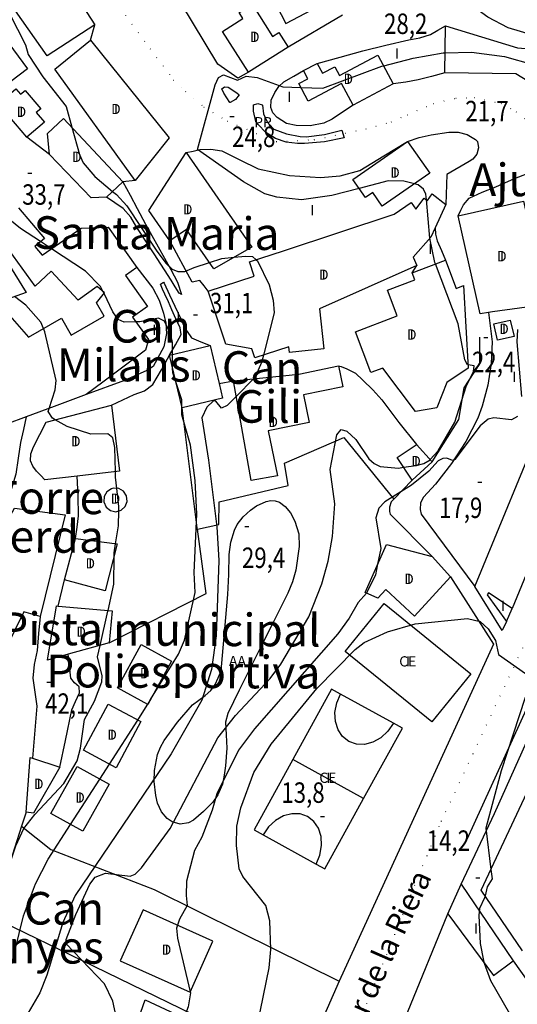
# Model space of a CAD drawing. Extents: x 459277 to 461587, y 4601523 to 4603838.
# Drawn here: x 460593 to 460714, y 4602439 to 4602680 of the extents above; entities that cross this region are included whole.
import ezdxf
from ezdxf.enums import TextEntityAlignment as Align

# ---------------------------------------------------------------- set-up
doc = ezdxf.new("R2010")
doc.units = 0
doc.header["$MEASUREMENT"] = 0
for name, pattern in [('DASHDOT', [10, 5, -2.5, 0, -2.5]), ('DIVIDE', [12.5, 5, -2.5, 0, -2.5, 0, -2.5]), ('DOT', [2.5, 0, -2.5])]:
    doc.linetypes.add(name, pattern=pattern)
for name, color, linetype in [('17', 7, 'CONTINUOUS'), ('23', 7, 'CONTINUOUS'), ('24', 7, 'CONTINUOUS'), ('25', 7, 'CONTINUOUS'), ('27', 7, 'CONTINUOUS'), ('30', 7, 'CONTINUOUS'), ('33', 7, 'CONTINUOUS'), ('34', 7, 'CONTINUOUS'), ('35', 7, 'CONTINUOUS'), ('53', 7, 'CONTINUOUS'), ('58', 7, 'CONTINUOUS'), ('62', 7, 'CONTINUOUS'), ('8', 7, 'CONTINUOUS'), ('9', 7, 'CONTINUOUS'), ('CONSTRUCTION_CLASS', 7, 'CONTINUOUS')]:
    doc.layers.add(name, color=color, linetype=linetype)
doc.styles.add('106', font='SAS')
doc.styles.add('114', font='SAS')
doc.styles.add('34', font='ROM')

# ---------------------------------------------------------------- blocks, each defined once
blk = doc.blocks.new('COTA')
at = {"layer": '8', "color": 46, "linetype": 'Continuous'}
blk.add_line((-0.5, 0), (0.5, 0), dxfattribs=at)

msp = doc.modelspace()

# ---------------------------------------------------------------- linework, layer by layer
at = {"layer": '17', "color": 109, "linetype": 'DOT'}
for points in [[(460616.81, 4602683.21, 25.18), (460624.45, 4602672.97, 24.55), (460630.17, 4602665.34, 24.2), (460633.09, 4602662.55, 24.19), (460637.53, 4602658.74, 24.18), (460643.24, 4602655.31, 24.16), (460655.27, 4602650.26, 24.1), (460664.57, 4602650.74, 23.41), (460677.14, 4602653.37, 22.34), (460683.36, 4602655.06, 22.34), (460687.27, 4602656.79, 22.34), (460693.72, 4602659.58, 22.34), (460699.2, 4602660.92, 21.54), (460703.65, 4602661.08, 20.86), (460710.29, 4602659.58, 19.78), (460713.99, 4602657.58, 19.78), (460725.92, 4602647.4, 19.77)], [(460733.19, 4602564.08, 17.14), (460695.05, 4602482.79, 13.1), (460662.24, 4602402.52, 10.71)]]:
    msp.add_polyline3d(points, dxfattribs=at)
at = {"layer": '23', "color": 129, "linetype": 'Continuous'}
msp.add_polyline3d([(460657.62, 4602679.16, 29.19), (460667.05, 4602684.12, 29.19), (460664.74, 4602688.51, 29.19), (460655.31, 4602683.55, 29.19), (460657.62, 4602679.16, 29.19)], dxfattribs=at)
at = {"layer": '24', "color": 130, "linetype": 'Continuous'}
for points in [[(460610.87, 4602678.84, 41.01), (460599.2, 4602671.3, 41.09), (460576.9, 4602703.02, 41.73), (460589.84, 4602711.38, 41.84), (460610.87, 4602678.84, 41.01)], [(460658.2, 4602673.4, 30.99), (460648.49, 4602667.23, 30.66), (460642.12, 4602677.25, 30.76), (460647.12, 4602680.43, 30.88), (460646.19, 4602681.9, 30.88), (460649.35, 4602683.92, 30.88), (460654.38, 4602676.01, 30.88), (460655.92, 4602676.99, 30.88), (460658.2, 4602673.4, 30.99)], [(460696.49, 4602667.13, 44.17), (460696.66, 4602678.63, 44.88), (460714.3, 4602673.22, 44.83), (460751.51, 4602670.23, 41.07), (460754.19, 4602664.38, 40.44), (460757.93, 4602667.77, 38.03), (460773.56, 4602660.54, 40.81), (460769.61, 4602652.01, 41.29), (460762.07, 4602644.54, 35.18), (460765.83, 4602637.41, 32.31), (460758.04, 4602631.21, 30.56), (460752.98, 4602639.84, 30.34), (460739.03, 4602650.2, 30.26), (460751.07, 4602658.84, 30.7), (460755.43, 4602652.76, 36.1), (460759.93, 4602655.98, 36.3), (460756.15, 4602664.4, 38.18), (460750.91, 4602662.04, 36.66), (460747.87, 4602663.68, 39.7), (460736.43, 4602655, 28.58), (460731.98, 4602658.76, 44.38), (460730.35, 4602656.83, 44.78), (460713.89, 4602666.88, 44.36), (460696.49, 4602667.13, 44.17)], [(460580.09, 4602669.36, 35.87), (460588.69, 4602675.79, 35.87), (460594.44, 4602668.09, 35.87), (460585.84, 4602661.66, 35.87), (460580.09, 4602669.36, 35.87)], [(460620.77, 4602640.79, 37.01), (460601.1, 4602668.01, 40.1), (460609.84, 4602675.07, 40.81), (460629.11, 4602651.22, 33.53), (460620.77, 4602640.79, 37.01)], [(460665.25, 4602669.42, 28.22), (460666.55, 4602666.98, 28.41), (460669.56, 4602668.59, 29.07), (460670.73, 4602666.41, 29.38), (460680.15, 4602671.44, 30.18), (460683.9, 4602664.41, 28.76), (460674.06, 4602659.16, 29.17), (460671.2, 4602664.51, 29.16), (460663.06, 4602660.16, 28.19), (460660.76, 4602664.46, 28.19), (460662.98, 4602665.65, 28.21), (460661.91, 4602667.64, 28.22), (460665.25, 4602669.42, 28.22)], [(460594.27, 4602651.33, 35.53), (460587.28, 4602659.5, 35.43), (460591.6, 4602663.2, 35.43), (460592.74, 4602661.86, 35.43), (460593.83, 4602662.79, 35.43), (460597.66, 4602658.32, 35.43), (460596.56, 4602657.38, 35.63), (460598.58, 4602655.02, 35.63), (460594.27, 4602651.33, 35.53)], [(460617.76, 4602640.46, 39.11), (460613.72, 4602636.67, 39.7), (460610.02, 4602636.52, 39.68), (460599.76, 4602647.1, 39.68), (460599.3, 4602652.24, 39.72), (460603.24, 4602655.94, 39.56), (460617.76, 4602640.46, 39.11)], [(460687.39, 4602650.3, 27.89), (460692.8, 4602642.52, 30.56), (460681.21, 4602634.46, 30.78), (460678.88, 4602637.8, 30.78), (460677.12, 4602636.57, 30.69), (460674.03, 4602641.01, 28.64), (460687.39, 4602650.3, 27.89)], [(460633.22, 4602647.59, 36.49), (460649.26, 4602624.43, 30.15), (460639.96, 4602619.16, 30.83), (460633.29, 4602628.8, 38.04), (460629.23, 4602625.99, 38.04), (460624.11, 4602633.4, 37.17), (460633.22, 4602647.59, 36.49)], [(460638.65, 4602613.68, 34.41), (460649.87, 4602617.39, 37.45), (460648.73, 4602620.84, 37.3), (460657.02, 4602623.58, 42.16), (460684.09, 4602632.54, 41.74), (460688.26, 4602635.39, 27.35), (460689.38, 4602633.75, 27.35), (460691.46, 4602636.47, 27.15), (460692.23, 4602635.88, 26.59), (460693.43, 4602637.46, 26.27), (460696.75, 4602634.92, 25.87), (460694.15, 4602629.21, 26.7), (460693.1, 4602626.91, 27.03), (460688.78, 4602621.96, 41.86), (460689.67, 4602619.95, 41.88), (460665.83, 4602609.39, 38.08), (460666.9, 4602599.57, 38.44), (460658.53, 4602598.66, 38.08), (460658.37, 4602600.09, 38.08), (460650.01, 4602597.35, 35.69), (460649.29, 4602599.54, 35.7), (460642.94, 4602600.72, 35.59), (460638.65, 4602613.68, 34.41)], [(460592.24, 4602634.1, 43.43), (460598.55, 4602626.59, 43.43), (460596.2, 4602624.61, 42.11), (460598, 4602622.47, 42.06), (460607.58, 4602629.06, 37.56), (460614.17, 4602629.37, 42.23), (460621.18, 4602619.46, 40.01), (460618.42, 4602617.5, 40.77), (460623.77, 4602609.94, 41.05), (460620.12, 4602607.35, 41.72), (460623.99, 4602601.88, 41.26), (460623.31, 4602599.25, 41.88), (460612.85, 4602591.42, 47.32), (460608.79, 4602588.38, 47.68), (460600.97, 4602585.48, 47.39), (460594.09, 4602582.93, 47.26), (460589.32, 4602581.16, 47.17)], [(460699.8, 4602632.15, 33.74), (460715.76, 4602635.7, 33.13), (460721.38, 4602610.42, 33.13), (460708.17, 4602608.59, 33.3), (460707.19, 4602608.45, 33.31), (460705.13, 4602608.17, 33.34), (460699.8, 4602632.15, 33.74)], [(460586.13, 4602626.16, 45.24), (460594.07, 4602613.37, 42.72), (460587.17, 4602610.88, 55.13), (460594.63, 4602602.46, 54.27), (460602.7, 4602607.11, 42.75), (460605.12, 4602602.9, 43.43), (460613.17, 4602607.54, 41.69), (460611.26, 4602610.86, 41.13), (460613.29, 4602613.3, 41.06), (460611.47, 4602614.82, 40.75), (460606.79, 4602611.47, 44.11), (460600.21, 4602618.56, 42.34), (460596.27, 4602614.91, 41.57), (460586.64, 4602628.13, 43.17)], [(460696.63, 4602621.25, 30.33), (460699.24, 4602614.33, 29.46), (460701.1, 4602615.03, 27.93), (460702.25, 4602594.82, 33.48), (460696.97, 4602591.37, 32.56), (460694.57, 4602585.14, 30.65), (460689.33, 4602584.23, 29.89), (460681.35, 4602594.88, 37.88), (460678.4, 4602593.77, 37.4), (460674.64, 4602603.75, 38.65), (460684.88, 4602607.61, 38.73), (460682.49, 4602613.95, 32.23), (460689.18, 4602616.48, 31.33), (460688.53, 4602618.2, 30.87), (460696.63, 4602621.25, 30.33)], [(460712.52, 4602606.61, 24.74), (460713.43, 4602602.61, 24.74), (460709.41, 4602601.69, 24.74), (460708.5, 4602605.69, 24.74), (460712.52, 4602606.61, 24.74)], [(460639.09, 4602600.39, 39.01), (460641.27, 4602591.09, 39.1), (460642.12, 4602587.49, 39.14), (460632.21, 4602585.16, 39.19), (460629.18, 4602598.06, 39.01), (460639.09, 4602600.39, 39.01)], [(460670.46, 4602595.41, 34.86), (460671.52, 4602590.3, 35.04), (460661.94, 4602588.32, 37.61), (460663.33, 4602581.56, 37.61), (460653.26, 4602579.48, 38.45), (460655.54, 4602568.48, 40.39), (460649.14, 4602567.34, 41.2), (460644.77, 4602591.77, 40.98), (460660.75, 4602593.4, 37.09), (460670.46, 4602595.41, 34.86)], [(460606.56, 4602568.44, 49.7), (460598.69, 4602567.49, 49.44), (460597.67, 4602568.57, 49.44), (460596.64, 4602569.65, 49.44), (460595.74, 4602570.83, 49.44), (460595.19, 4602572.17, 49.44), (460595.23, 4602573.92, 49.46), (460595.87, 4602575.62, 49.44), (460597.44, 4602578.62, 49.19), (460599.01, 4602581.61, 48.86), (460614.95, 4602585.77, 48.63), (460616.89, 4602569.68, 50.05), (460606.56, 4602568.44, 49.7)], [(460703.8, 4602541.4, 17.87), (460721.51, 4602584.31, 29.4), (460730.87, 4602579.41, 29.25), (460712.96, 4602536.04, 16.87), (460707.2, 4602539.88, 18.35), (460706.85, 4602539.35, 18.35), (460711.6, 4602532.88, 17.67), (460710.52, 4602530.64, 17.47), (460703.8, 4602541.4, 17.87)], [(460689.45, 4602576.06, 27.6), (460689.57, 4602576.14, 27.62), (460693.44, 4602571.92, 27.35), (460688.54, 4602567.43, 26.7), (460684.83, 4602572.97, 26.99), (460689.45, 4602576.06, 27.6)], [(460614.99, 4602565.34, 51.2), (460613.85, 4602564.61, 51.2), (460613.17, 4602563.44, 51.2), (460613.1, 4602562.1, 51.2), (460613.64, 4602560.86, 51.2), (460614.69, 4602560.01, 51.2), (460616.01, 4602559.73, 51.2), (460617.31, 4602560.07, 51.2), (460618.31, 4602560.98, 51.2), (460618.8, 4602562.24, 51.2), (460618.65, 4602563.58, 51.2), (460617.92, 4602564.71, 51.2), (460616.74, 4602565.38, 51.2), (460615.4, 4602565.45, 51.2), (460614.99, 4602565.34, 51.2)], [(460553.01, 4602477.27, 55.14), (460547.9, 4602481.85, 54.93), (460556.85, 4602496.29, 54.05), (460571.31, 4602524.51, 55.53), (460591.22, 4602560.62, 49.67), (460603.62, 4602558.97, 49.74), (460597.48, 4602534.12, 48.33), (460593.55, 4602535.2, 50.58), (460584.52, 4602517.09, 55.41), (460589.12, 4602514.86, 49.06), (460587.61, 4602508.7, 49.07), (460581.9, 4602502.64, 49.12), (460576.56, 4602505.35, 52.65), (460572.97, 4602498.96, 51.96), (460576.34, 4602497.08, 49.4), (460574.25, 4602493.37, 49.74), (460584.29, 4602486.45, 48.44), (460580.94, 4602480.73, 48.58), (460569.48, 4602488.76, 54.99), (460559.08, 4602471.82, 55.38), (460553.01, 4602477.27, 55.14)], [(460603.45, 4602543.02, 48.63), (460606.18, 4602553.18, 46.56), (460616.36, 4602551.84, 45.61), (460613.43, 4602540.34, 50.93), (460603.45, 4602543.02, 48.63)], [(460693.41, 4602548.8, 18.16), (460697.85, 4602543.76, 17.92), (460689.05, 4602534.2, 17.6), (460682.04, 4602540.65, 23.6), (460680.13, 4602538.58, 23.64), (460677.01, 4602539.96, 23.88), (460682.21, 4602551.72, 23.92), (460693.41, 4602548.8, 18.16)], [(460601.92, 4602536.64, 49.88), (460615.1, 4602535.43, 48.56), (460614.39, 4602527.64, 48.92), (460604.37, 4602524.84, 49.43), (460599.34, 4602523.43, 49.68), (460601.54, 4602536.67, 49.92), (460601.92, 4602536.64, 49.88)], [(460616.45, 4602516.62, 42.27), (460622.2, 4602527.22, 42.27), (460629.64, 4602523.18, 40.44), (460623.89, 4602512.58, 40.44), (460616.45, 4602516.62, 42.27)], [(460715.5, 4602452.29, 24.35), (460705.41, 4602467.12, 22.84), (460727.12, 4602513.54, 27.18)], [(460608.1, 4602501.34, 41.98), (460614.16, 4602512.63, 42.46), (460622.13, 4602508.35, 40.99), (460616.07, 4602497.06, 40.89), (460608.1, 4602501.34, 41.98)], [(460594.06, 4602486.18, 44.36), (460595.06, 4602499.62, 46.04), (460595.64, 4602499.43, 45.97), (460602.33, 4602497.25, 45.15), (460595.92, 4602485.99, 43.51), (460594.06, 4602486.18, 44.36)], [(460600.16, 4602485.9, 41.96), (460606.56, 4602497.4, 42.79), (460614.36, 4602493.06, 41.33), (460607.96, 4602481.56, 41.01), (460600.16, 4602485.9, 41.96)], [(460617.07, 4602449.85, 33.67), (460634.18, 4602442.17, 33.46), (460639.79, 4602454.66, 33.46), (460622.68, 4602462.34, 33.67), (460617.07, 4602449.85, 33.67)], [(460667.63, 4602388.91, 19.74), (460697.24, 4602461.37, 22.46)], [(460697.24, 4602461.37, 22.46), (460708.4, 4602446.24, 22.15), (460713.2, 4602449.84, 22.06), (460722.15, 4602437.18, 20.91)], [(460630.55, 4602436.86, 23.37), (460628.05, 4602429.18, 22.98), (460632.04, 4602427.88, 22.16), (460630.43, 4602422.93, 21.85), (460625.78, 4602423.34, 22.1), (460626.25, 4602428.6, 22.76), (460620.04, 4602431.27, 23.43), (460623.21, 4602440.29, 23.43), (460630.55, 4602436.86, 23.37)]]:
    msp.add_polyline3d(points, dxfattribs=at)
at = {"layer": '25', "color": 244, "linetype": 'Continuous'}
for points in [[(460648.49, 4602667.23, 25.02), (460645.85, 4602665.8, 25.02), (460640.95, 4602669.24, 25.02), (460619.78, 4602704.47, 25.89)], [(460671.46, 4602681.22, 27.9), (460658.2, 4602673.4, 26.32)], [(460609.84, 4602675.07, 25.84), (460610.87, 4602678.84, 25.84)], [(460665.25, 4602669.42, 25.78), (460670.86, 4602670.94, 26.36), (460676.47, 4602672.46, 26.94), (460682.07, 4602673.87, 27.6), (460687.68, 4602675.2, 28.34), (460690.4, 4602675.66, 28.74), (460692.97, 4602676.48, 29.09), (460694.82, 4602677.56, 29.29), (460696.66, 4602678.63, 29.49)], [(460674.06, 4602659.16, 22.35), (460671.49, 4602657.45, 22.58), (460668.91, 4602655.74, 22.8), (460666.9, 4602654.77, 22.97), (460663.52, 4602654.14, 23.27), (460660.14, 4602654.19, 23.58), (460657.75, 4602654.74, 23.88), (460655.46, 4602656.16, 24.17), (460654.41, 4602657.32, 24.27), (460653.9, 4602658.59, 24.37), (460654.06, 4602660.45, 24.53), (460654.9, 4602662.28, 24.71), (460655.89, 4602663.74, 24.95), (460657.14, 4602664.87, 25.17), (460659.53, 4602666.26, 25.38), (460661.91, 4602667.64, 25.59)], [(460696.49, 4602667.13, 22.53), (460693.23, 4602666.19, 22.54), (460689.96, 4602665.35, 22.53), (460686.94, 4602664.84, 22.45), (460683.9, 4602664.41, 22.34)], [(460599.76, 4602647.1, 33.21), (460594.27, 4602651.33, 33.32)], [(460633.22, 4602647.59, 25.17), (460634.91, 4602647.96, 25.04), (460636.59, 4602648.32, 24.91), (460639.25, 4602648.45, 24.71), (460641.92, 4602647.98, 24.5), (460646.39, 4602645.84, 24.16), (460650.87, 4602643.62, 23.89), (460658.48, 4602641.99, 23.75), (460666.1, 4602641.47, 23.63), (460670.93, 4602641.9, 23.32), (460675.73, 4602643.23, 23.01), (460681.62, 4602646.78, 22.75), (460687.39, 4602650.3, 22.49), (460690.23, 4602651.25, 22.32), (460693.15, 4602651.97, 22.17), (460697.45, 4602652.61, 22.12), (460699.76, 4602652.62, 22.05), (460701.99, 4602652.01, 22.01), (460703.97, 4602650.8, 22.01), (460704.52, 4602650.31, 22.01), (460704.74, 4602648.76, 22.01), (460704.34, 4602647.24, 22.01), (460703.36, 4602646.01, 22.01), (460702.42, 4602645.43, 22.01), (460697.02, 4602642.19, 22.01), (460696.75, 4602634.92, 22.01)], [(460699.8, 4602632.15, 23.42), (460700.44, 4602633.47, 23.13), (460701.08, 4602634.78, 22.83), (460702.48, 4602636.42, 22.44), (460705.61, 4602637.94, 22.04), (460708.99, 4602639.2, 21.7), (460713.58, 4602641.22, 21.33), (460718.22, 4602643.08, 20.97)], [(460620.77, 4602640.79, 25.77), (460617.76, 4602640.46, 26.01), (460619.52, 4602637.17, 26.1), (460621.27, 4602633.88, 26.19), (460623.32, 4602630.09, 26.64), (460626.38, 4602624.53, 28.16), (460629.45, 4602618.97, 29.8), (460631.07, 4602615.85, 30.52), (460632.07, 4602612.87, 31.26), (460631.55, 4602613.17, 31.51), (460630.55, 4602614.77, 31.56), (460629.54, 4602616.37, 31.6), (460625.37, 4602622.8, 31.86), (460621.18, 4602629.22, 32.11), (460619.71, 4602631.76, 32.2), (460617.84, 4602633.9, 32.24), (460615.78, 4602635.29, 32.25), (460613.72, 4602636.67, 32.25)], [(460694.15, 4602629.21, 23.16), (460694.21, 4602627.59, 23.13), (460694.66, 4602625.99, 23.11), (460695.65, 4602623.62, 23.08), (460696.63, 4602621.25, 23.05)], [(460638.65, 4602613.68, 30.88), (460637.61, 4602614.97, 30.85), (460636.59, 4602616.26, 30.75), (460634.69, 4602615.87, 30.6), (460629.23, 4602625.99, 28.27)], [(460621.18, 4602619.46, 32.42), (460623.11, 4602616.93, 32.89), (460625.04, 4602614.4, 33.36), (460626.59, 4602611.51, 34.12), (460627.66, 4602608.32, 34.83), (460628.27, 4602605.82, 35.04), (460628.43, 4602603.3, 35.21), (460627.73, 4602600.04, 35.52), (460625.12, 4602595.27, 36.62), (460623.61, 4602594.3, 37.3), (460618.18, 4602591.85, 37.79), (460608.79, 4602588.38, 38.28)], [(460688.53, 4602618.2, 28.55), (460689.67, 4602619.95, 28.55)], [(460614.95, 4602585.77, 38.63), (460617.75, 4602587.07, 38.06), (460620.54, 4602588.36, 37.48), (460623.03, 4602589.32, 37.04), (460625.07, 4602590.82, 36.63), (460627.19, 4602594.41, 35.93), (460629.18, 4602598.06, 35.24), (460630.62, 4602600.56, 34.86), (460632.04, 4602603.07, 34.52), (460631.72, 4602604.67, 34.28), (460630.72, 4602606.9, 34.03), (460629.73, 4602609.12, 33.79), (460628.87, 4602611.04, 33.49), (460628.01, 4602612.96, 33.14), (460627.45, 4602614.19, 32.9), (460626.91, 4602615.41, 32.58), (460627.66, 4602615.92, 32.29), (460627.87, 4602615.62, 32.18), (460629.17, 4602612.8, 31.76), (460630.47, 4602609.98, 31.65), (460631.95, 4602606.91, 31.52), (460633.45, 4602603.84, 31.39), (460634.56, 4602602.24, 31.3), (460636.83, 4602601.32, 31.15), (460639.09, 4602600.39, 30.99)], [(460707.19, 4602608.45, 22.47), (460708.1, 4602601.31, 22.47), (460707.87, 4602595.96, 22.42), (460707.06, 4602590.67, 22.13), (460705.67, 4602585.53, 21.61), (460704.58, 4602582.59, 21.19), (460701.64, 4602576.88, 20.65), (460698.17, 4602571.49, 19.93), (460694.21, 4602566.48, 19.05), (460691.26, 4602563.31, 18.35), (460690.56, 4602561.86, 18), (460690.46, 4602560.23, 17.76), (460690.74, 4602559.15, 17.67), (460703.8, 4602541.4, 15.59)], [(460670.46, 4602595.41, 27.88), (460671.12, 4602595.22, 27.76), (460672.54, 4602594.69, 27.63), (460674.66, 4602593.65, 27.45), (460676.45, 4602591.89, 27.26), (460678.86, 4602589.56, 26.91), (460681.06, 4602587.07, 26.65), (460685.26, 4602581.57, 26.47), (460689.57, 4602576.14, 26.28)], [(460641.27, 4602591.09, 30.64), (460644.77, 4602591.77, 30.64)], [(460594.09, 4602582.93, 40.98), (460593.41, 4602579.81, 40.99), (460592.73, 4602576.69, 40.99), (460592.1, 4602572.79, 41.39), (460591.56, 4602568.88, 42.06), (460590.19, 4602564.33, 42.73), (460588.2, 4602560.04, 43.44), (460587.5, 4602560.09, 43.86), (460587.81, 4602561.39, 44.04), (460588.14, 4602562.7, 44.19), (460589.18, 4602566.47, 44.65), (460589.73, 4602570.29, 45), (460589.53, 4602575.73, 45.25), (460589.32, 4602581.16, 45.5)], [(460606.18, 4602553.18, 42.16), (460606.58, 4602555.95, 42.14), (460606.87, 4602558.72, 42.11), (460606.81, 4602563.58, 42), (460606.56, 4602568.44, 41.87)], [(460688.54, 4602567.43, 18.86), (460684, 4602562.75, 18.68), (460683.38, 4602562.11, 18.66), (460682.98, 4602560.83, 18.7), (460682.98, 4602559.79, 18.66), (460683.1, 4602559.15, 18.34), (460693.41, 4602548.8, 16.1)], [(460601.92, 4602536.64, 42.83), (460603.45, 4602543.02, 42.9)], [(460697.85, 4602543.76, 15.75), (460708.42, 4602527.31, 14.43), (460670.64, 4602444.86, 11.87), (460661.25, 4602423.49, 10.91)], [(460711.6, 4602532.88, 14.99), (460712.96, 4602536.04, 15.03)], [(460597.48, 4602534.12, 43.4), (460597.14, 4602529.94, 43.18), (460596.8, 4602525.75, 42.96), (460596.08, 4602522.35, 42.73), (460595.75, 4602518.96, 42.42), (460596.24, 4602515.54, 42.09), (460596.73, 4602512.11, 41.76), (460595.64, 4602499.43, 42.38)], [(460602.33, 4602497.25, 42.36), (460603.72, 4602503.72, 42.28), (460605.23, 4602511.23, 41.73), (460606.18, 4602513.31, 41.74), (460607.12, 4602515.39, 41.74), (460607.02, 4602516.84, 41.81), (460605.92, 4602517.88, 41.81), (460605, 4602518.96, 41.81), (460604.67, 4602522.03, 41.81), (460604.37, 4602524.84, 41.81)], [(460697.24, 4602461.37, 12.43), (460700.5, 4602468.59, 13.65), (460713.2, 4602449.84, 17.79)]]:
    msp.add_polyline3d(points, dxfattribs=at)
at = {"layer": '27', "color": 135, "linetype": 'Continuous'}
msp.add_polyline3d([(460641.96, 4602663.15, 24.43), (460642.62, 4602663.69, 24.43), (460643.47, 4602663.63, 24.43), (460643.48, 4602663.63, 24.43), (460645.59, 4602662.24, 24.43), (460646.16, 4602661.71, 24.43), (460645.26, 4602660.55, 24.43), (460643.96, 4602659.88, 24.43), (460643.92, 4602659.87, 24.43), (460642.41, 4602662.16, 24.43), (460641.96, 4602663.15, 24.43)], dxfattribs=at)
at = {"layer": '30', "color": 139, "linetype": 'Continuous'}
for points in [[(460700.5, 4602468.59, 13.65), (460708.65, 4602485.87, 15.54), (460727.19, 4602527.11, 19.63), (460750.58, 4602578.46, 23.69), (460759.5, 4602613.03, 24.35), (460746.63, 4602639.66, 24.35), (460727.55, 4602653.66, 21.95)], [(460701.94, 4602479.64, 13.67), (460715.17, 4602508.55, 15.29), (460727.62, 4602535.86, 16.54), (460747.25, 4602576.91, 18.54), (460749.47, 4602582.74, 18.8), (460756.35, 4602610.39, 19.65), (460749.12, 4602627.66, 19.93), (460746.2, 4602632.7, 20.22), (460742.74, 4602637.39, 20.45), (460738.79, 4602641.68, 20.62), (460734.39, 4602645.52, 20.71), (460729.6, 4602648.86, 20.74), (460725.7, 4602651.05, 20.72)], [(460693.44, 4602571.92, 25.55), (460699.91, 4602582.29, 24.99), (460701.24, 4602590, 24.99), (460705.08, 4602595.88, 24.67), (460705.08, 4602602.4, 22.55)]]:
    msp.add_polyline3d(points, dxfattribs=at)
at = {"layer": '33', "color": 146, "linetype": 'Continuous'}
msp.add_line((460594.06, 4602486.18, 44.36), (460592.96, 4602482.76, 44.26), dxfattribs=at)
for points in [[(460635.96, 4602555.45, 33.59), (460635.92, 4602555.75, 33.59), (460632.21, 4602585.16, 34.15)], [(460635.96, 4602555.45, 33.59), (460641.2, 4602556.55, 28.95), (460641.32, 4602562.15, 29.03), (460658.16, 4602566.15, 25.83), (460657.32, 4602571.63, 25.83), (460671.8, 4602577.91, 25.11), (460684, 4602562.75, 18.68)], [(460614.39, 4602527.64, 39.15), (460638.16, 4602539.67, 33.51), (460635.96, 4602555.45, 33.59)], [(460592.96, 4602482.76, 44.26), (460589.5, 4602472.02, 43.93), (460585.47, 4602460.66, 43.73)], [(460592.96, 4602482.76, 44.26), (460600.09, 4602477.07, 36.21), (460625.37, 4602467.29, 22.81), (460646.47, 4602456.85, 17.52), (460670.64, 4602444.86, 11.87)], [(460647.39, 4602428.98, 15.5), (460638.05, 4602435.12, 18.6), (460610.75, 4602448.41, 25.34), (460585.47, 4602460.66, 43.73)]]:
    msp.add_polyline3d(points, dxfattribs=at)
at = {"layer": '34', "color": 147, "linetype": 'Continuous'}
msp.add_polyline3d([(460649.72, 4602659.27, 24.23), (460650.76, 4602659.59, 24.23), (460651.8, 4602659.27, 24.23), (460651.92, 4602659.19, 24.23), (460652.18, 4602657.06, 24.1), (460653.06, 4602655.1, 23.93), (460654.47, 4602653.49, 23.73), (460654.64, 4602653.35, 23.71), (460657.78, 4602652.14, 23.41), (460661.09, 4602651.53, 23.16), (460662.56, 4602651.47, 23.07), (460667.06, 4602652, 22.94), (460671.32, 4602653.11, 22.71), (460671.84, 4602651.19, 23.07), (460667.06, 4602650.19, 23.08), (460662.2, 4602649.81, 23.2), (460660.44, 4602649.83, 23.27), (460657.68, 4602650.12, 23.34), (460655.07, 4602651.03, 23.52), (460652.73, 4602652.5, 23.79), (460650.8, 4602654.46, 24.13), (460650.24, 4602655.23, 24.27), (460649.73, 4602657.74, 24.22), (460649.72, 4602659.27, 24.23)], dxfattribs=at)
at = {"layer": '35', "color": 149, "linetype": 'Continuous'}
msp.add_line((460676.63, 4602489.55, 13.84), (460659.34, 4602499.06, 13.84), dxfattribs=at)
at = {"layer": '35', "color": 148, "linetype": 'Continuous'}
for points in [[(460693.34, 4602508.32, 15.35), (460672.15, 4602525.49, 15.35), (460681.68, 4602537.25, 15.35), (460702.87, 4602520.08, 15.35), (460693.34, 4602508.32, 15.35)], [(460652.03, 4602480.66, 13.84), (460665, 4602473.52, 13.84), (460667.16, 4602472.33, 13.84), (460676.63, 4602489.55, 13.84), (460686.11, 4602506.76, 13.84), (460683.94, 4602507.96, 13.84), (460670.97, 4602515.09, 13.84), (460668.81, 4602516.28, 13.84), (460659.34, 4602499.06, 13.84), (460649.87, 4602481.85, 13.84), (460652.03, 4602480.66, 13.84)]]:
    msp.add_polyline3d(points, dxfattribs=at)
at = {"layer": '35', "color": 149, "linetype": 'Continuous'}
for points in [[(460683.94, 4602507.96, 13.84), (460682.59, 4602505.99, 13.84), (460680.86, 4602504.42, 13.84), (460678.92, 4602503.32, 13.84), (460676.86, 4602502.78, 13.84), (460674.86, 4602502.84, 13.84), (460673.03, 4602503.49, 13.84), (460671.5, 4602504.69, 13.84), (460670.38, 4602506.35, 13.84), (460669.75, 4602508.38, 13.84), (460669.63, 4602510.62, 13.84), (460670.06, 4602512.92, 13.84), (460670.97, 4602515.09, 13.84)], [(460665, 4602473.52, 13.84), (460665.93, 4602475.71, 13.84), (460666.33, 4602478.03, 13.84), (460666.22, 4602480.25, 13.84), (460665.58, 4602482.28, 13.84), (460664.46, 4602483.93, 13.84), (460662.92, 4602485.13, 13.84), (460661.1, 4602485.78, 13.84), (460659.09, 4602485.83, 13.84), (460657.04, 4602485.28, 13.84), (460655.09, 4602484.18, 13.84), (460653.37, 4602482.6, 13.84), (460652.03, 4602480.66, 13.84)]]:
    msp.add_polyline3d(points, dxfattribs=at)
at = {"layer": '53', "color": 219, "linetype": 'Continuous'}
msp.add_polyline3d([(460642.13, 4602524.52, 29.69), (460642.78, 4602531.98, 29.7), (460643.42, 4602539.45, 29.7), (460643.64, 4602544.34, 29.65), (460643.78, 4602549.24, 29.51), (460644.17, 4602552.24, 29.34), (460645.03, 4602555.19, 29.1), (460645.72, 4602556.61, 28.96), (460647.15, 4602558.43, 28.7), (460648.96, 4602560.09, 28.37), (460650.42, 4602561.15, 28.05), (460652.76, 4602562.22, 27.44), (460653.92, 4602562.44, 27.1), (460655.02, 4602562.39, 26.75), (460656.05, 4602562.05, 26.35), (460657.46, 4602561.01, 25.67), (460658.71, 4602559.45, 25.1), (460659.83, 4602557.41, 24.7), (460660.78, 4602554.33, 24.35), (460660.9, 4602551.24, 24.2), (460660.02, 4602545.45, 24.11), (460659.22, 4602542.58, 24.15), (460658.09, 4602539.8, 24.25), (460654.51, 4602532.61, 25.2), (460650.92, 4602525.54, 26.22), (460649.02, 4602521.74, 26.36), (460646.17, 4602516.04, 26.03), (460643.4, 4602510.31, 24.99), (460642.85, 4602508.25, 24.31), (460642.99, 4602505.09, 22.93), (460643.16, 4602501.9, 21.68), (460642.84, 4602497.52, 20.58), (460642.56, 4602495.28, 20.24), (460642.11, 4602493.08, 20.1), (460641, 4602490.45, 20.25), (460639.76, 4602488.69, 20.6), (460637.48, 4602486.33, 21.5), (460635, 4602484.26, 22.86), (460633.77, 4602483.57, 23.61), (460631.74, 4602483.28, 24.79), (460629.84, 4602483.81, 26.01), (460628.61, 4602484.63, 27.07), (460627.17, 4602486.27, 28.77), (460626.23, 4602488.44, 30.13), (460625.8, 4602490.27, 30.72), (460625.42, 4602493.72, 31.23), (460625.48, 4602496.38, 31.28), (460626.22, 4602500.28, 31.07), (460626.91, 4602502.09, 30.92), (460627.82, 4602503.75, 30.81), (460631.1, 4602508.23, 30.58), (460634.8, 4602512.43, 30.27), (460637.85, 4602514.77, 29.98), (460639.3, 4602515.96, 29.84), (460640.34, 4602517.46, 29.71), (460641.04, 4602519.11, 29.6), (460641.75, 4602520.76, 29.48), (460642.13, 4602524.52, 29.69)], dxfattribs=at)
at = {"layer": '9', "color": 54, "linetype": 'Continuous'}
for p, q in [((460600.27, 4602624.03, 35), (460597.61, 4602625.8, 35)), ((460613.13, 4602613.11, 35), (460612.86, 4602613.66, 35)), ((460612.11, 4602494.31, 35), (460614.44, 4602497.93, 35))]:
    msp.add_line(p, q, dxfattribs=at)
for points in [[(460582.95, 4602694.42, 30), (460586.09, 4602689.2, 30), (460593.91, 4602673.92, 30), (460594.54, 4602671.61, 30), (460598.14, 4602666.09, 30), (460603.84, 4602658.89, 30), (460605.26, 4602653.79, 30)], [(460732.48, 4602671.76, 30), (460731.29, 4602672.33, 30), (460723.08, 4602675.51, 30), (460718, 4602676.32, 30), (460712, 4602678.15, 30), (460707.05, 4602680.7, 30), (460703.75, 4602683.08, 30), (460700.73, 4602682.72, 30), (460699.57, 4602684.57, 30), (460698.35, 4602685.25, 30), (460687.41, 4602686.62, 30), (460682.16, 4602686.43, 30), (460674.16, 4602689.02, 30), (460667.02, 4602689.04, 30), (460664.67, 4602689.5, 30), (460659.96, 4602692.06, 30)], [(460615.22, 4602638.08, 30), (460616.16, 4602637.3, 30), (460618.69, 4602634.59, 30), (460625.89, 4602623.71, 30), (460628.26, 4602620.54, 30), (460629.79, 4602619.08, 30), (460631.2, 4602618.46, 30), (460632.89, 4602618.53, 30), (460635.15, 4602619.49, 30), (460638.9, 4602620.69, 30)], [(460644.93, 4602621.97, 30), (460647.72, 4602622.26, 30), (460649.43, 4602622.13, 30), (460650.37, 4602621.38, 30)], [(460598.3, 4602604.58, 40), (460597.66, 4602606.12, 40), (460594, 4602610.22, 40), (460591.22, 4602612.34, 40)], [(460629.89, 4602598.23, 35), (460629.87, 4602601.16, 35), (460629.46, 4602603.1, 35), (460627.93, 4602606.36, 35), (460626.47, 4602607.11, 35), (460621.88, 4602606.15, 35), (460620.98, 4602606.14, 35)], [(460714.3, 4602604.29, 20), (460714.13, 4602601.31, 20), (460715.28, 4602587.89, 20)], [(460652.14, 4602598.05, 30), (460651.68, 4602596.24, 30), (460649.99, 4602592.48, 30), (460649.79, 4602592.28, 30)], [(460630.84, 4602591, 35), (460629.93, 4602593.71, 35), (460629.92, 4602594.91, 35)], [(460645.45, 4602587.94, 30), (460643.22, 4602585.71, 30), (460641.87, 4602585.07, 30), (460640.51, 4602586.77, 30), (460639.89, 4602586.84, 30), (460638.3, 4602585.32, 30), (460637.03, 4602582.72, 30), (460638.66, 4602572.34, 30), (460640.75, 4602556, 30), (460641.21, 4602547.78, 30), (460640.55, 4602529.38, 30), (460639.41, 4602521.13, 30)], [(460601.22, 4602582.19, 40), (460600.53, 4602582.57, 40), (460599.44, 4602584.22, 40), (460599.71, 4602585.01, 40)], [(460624.54, 4602513.79, 35), (460631.36, 4602524.9, 35), (460632.82, 4602528.25, 35), (460635.42, 4602539.97, 35), (460635.15, 4602544.85, 35), (460635.81, 4602559.09, 35), (460635.44, 4602567.37, 35), (460634.31, 4602575.99, 35), (460632.18, 4602583.4, 35), (460632.17, 4602585.33, 35)], [(460714.25, 4602582.99, 20), (460712.8, 4602582.18, 20), (460708.48, 4602582.67, 20), (460707.12, 4602582.39, 20), (460705.13, 4602580.7, 20), (460698.94, 4602572.5, 20), (460698.34, 4602572.26, 20), (460696.96, 4602572.78, 20), (460695.99, 4602572.77, 20), (460694.9, 4602572.2, 20), (460692.56, 4602569.67, 20), (460688.37, 4602566.23, 20), (460681.81, 4602562.1, 20), (460680.36, 4602560.55, 20), (460679.59, 4602558.21, 20), (460680.88, 4602550.73, 20), (460680.07, 4602546.87, 20)], [(460616.27, 4602565.4, 40), (460615.96, 4602568.2, 40), (460615.93, 4602569.56, 40)], [(460615.95, 4602551.89, 40), (460616.64, 4602556.29, 40), (460616.73, 4602559.92, 40)], [(460614.12, 4602535.52, 40), (460615.56, 4602542.02, 40), (460615.6, 4602548.84, 40)], [(460677.31, 4602539.83, 20), (460675.34, 4602537.49, 20), (460673.14, 4602533.7, 20), (460670.29, 4602529.85, 20), (460649.94, 4602506.63, 20), (460646, 4602501.4, 20), (460640.77, 4602490.72, 20), (460639.57, 4602486.69, 20), (460637.03, 4602480.05, 20), (460635.26, 4602476.81, 20), (460633.34, 4602469.3, 20), (460633.19, 4602465.8, 20), (460633.51, 4602463.39, 20), (460631.58, 4602460.01, 20), (460631.11, 4602458.55, 20)], [(460650.7, 4602434.2, 15), (460653.56, 4602448.12, 15), (460653.93, 4602452.62, 15), (460653.68, 4602459.59, 15), (460652.7, 4602463.4, 15), (460647.11, 4602470.5, 15), (460646.22, 4602472.37, 15), (460645.53, 4602478.08, 15), (460645.65, 4602482.8, 15), (460646.57, 4602487.28, 15), (460649.82, 4602495.95, 15), (460654.03, 4602502.86, 15), (460665.2, 4602516.44, 15), (460674.53, 4602526.03, 15), (460676.8, 4602527.74, 15), (460682.49, 4602530.33, 15), (460689.23, 4602532.31, 15), (460702.08, 4602533.62, 15), (460705.13, 4602532.82, 15), (460707.09, 4602531.08, 15), (460708.92, 4602528.24, 15), (460709.6, 4602524.77, 15), (460716.22, 4602520.15, 15)], [(460560.19, 4602416.09, 40), (460564.46, 4602424.52, 40), (460565.17, 4602431.13, 40), (460568.99, 4602436.63, 40), (460570.96, 4602440.19, 40), (460572.64, 4602444.05, 40), (460574.75, 4602447.54, 40), (460577.77, 4602450.13, 40), (460583.16, 4602453.21, 40), (460584.54, 4602454.94, 40), (460586.84, 4602464.11, 40), (460591.6, 4602477.99, 40), (460593.56, 4602482.17, 40), (460596.25, 4602485.62, 40), (460603.28, 4602493.19, 40), (460606.54, 4602498.79, 40), (460607.41, 4602501.89, 40), (460608.36, 4602508.91, 40), (460610.78, 4602513.34, 40), (460612.6, 4602518.13, 40), (460612.66, 4602519.58, 40), (460611.53, 4602524.22, 40), (460612.17, 4602527.02, 40)], [(460639.41, 4602521.13, 30), (460637.06, 4602513.62, 30), (460629.52, 4602500.48, 30), (460606.05, 4602465.8, 30), (460603.07, 4602459.24, 30), (460599.13, 4602446.36, 30), (460597.41, 4602442.02, 30), (460594.54, 4602437.1, 30), (460580.95, 4602419.43, 30), (460578.63, 4602415.9, 30)], [(460716.16, 4602514.23, 15), (460710.31, 4602496.35, 15), (460706.53, 4602482.28, 15), (460707.77, 4602472.16, 15)], [(460621.4, 4602508.74, 35), (460622.48, 4602510.42, 35), (460623.83, 4602512.61, 35)], [(460589.21, 4602443.58, 35), (460593.47, 4602460.84, 35), (460596.4, 4602468.69, 35), (460599.48, 4602474.7, 35), (460604.97, 4602483.22, 35)], [(460706.34, 4602465.76, 15), (460706.2, 4602465.22, 15), (460704.98, 4602462.6, 15), (460704.78, 4602460.94, 15), (460705.14, 4602454.1, 15), (460705.93, 4602449.9, 15), (460706.15, 4602449.29, 15)], [(460634.22, 4602442.27, 20), (460634.29, 4602441.99, 20), (460633.73, 4602438.56, 20), (460632.05, 4602434.35, 20), (460629.25, 4602432.85, 20)]]:
    msp.add_polyline3d(points, dxfattribs=at)
at = {"layer": '9', "color": 50, "linetype": 'Continuous'}
for points in [[(460681.55, 4602668.82, 25), (460688.73, 4602670.67, 25), (460696.11, 4602671.97, 25), (460696.56, 4602671.98, 25)], [(460675.56, 4602638.82, 25), (460668.9, 4602637.11, 25), (460661.4, 4602636.05, 25), (460655.41, 4602636.65, 25), (460652.5, 4602637.48, 25), (460647.24, 4602640.4, 25), (460635.99, 4602648.35, 25), (460640.31, 4602664.13, 25), (460641.16, 4602665.94, 25), (460642.37, 4602666.58, 25), (460645.78, 4602665.34, 25), (460647.89, 4602666.25, 25), (460650.61, 4602665.99, 25), (460656.89, 4602663.7, 25), (460661.25, 4602663.55, 25)], [(460691.98, 4602636.07, 25), (460691.85, 4602637.44, 25), (460691.25, 4602638.67, 25), (460689.95, 4602639.66, 25), (460689.05, 4602639.91, 25)], [(460694.21, 4602620.34, 25), (460694.07, 4602620.71, 25), (460692.87, 4602626.61, 25), (460692.87, 4602626.64, 25)], [(460692.95, 4602572.46, 25), (460694.89, 4602574.61, 25), (460698.94, 4602581.65, 25), (460701.76, 4602590.36, 25), (460703.5, 4602594.01, 25), (460703.65, 4602595.38, 25), (460702.2, 4602595.63, 25)], [(460610.95, 4602470.33, 25), (460613.46, 4602471.28, 25), (460619.54, 4602470.55, 25), (460620.79, 4602471.04, 25), (460622.33, 4602472.59, 25), (460629.35, 4602482.2, 25), (460640.96, 4602504.4, 25), (460645.31, 4602509.89, 25), (460653.74, 4602518.93, 25), (460656.4, 4602522.38, 25), (460663.25, 4602534, 25), (460666.45, 4602542.1, 25), (460667.95, 4602547.63, 25), (460669.01, 4602553.66, 25), (460669.59, 4602561.68, 25), (460668.47, 4602570.08, 25), (460670.07, 4602578.57, 25), (460671.16, 4602579.81, 25), (460672.51, 4602579.43, 25), (460674.75, 4602577.38, 25), (460677.9, 4602572.69, 25), (460679.2, 4602571.49, 25), (460680.67, 4602570.81, 25), (460685.14, 4602570.41, 25), (460686.42, 4602570.6, 25)], [(460595.15, 4602375.06, 25), (460594.98, 4602382.23, 25), (460595.36, 4602383.5, 25), (460597.16, 4602386.2, 25), (460598.1, 4602390.39, 25), (460597.73, 4602398.28, 25), (460597.9, 4602399.91, 25), (460612.37, 4602422.12, 25), (460615.44, 4602427.55, 25), (460616.36, 4602430.08, 25), (460616.54, 4602434.34, 25), (460615.31, 4602439.96, 25), (460613.23, 4602444.23, 25), (460603.9, 4602454.02, 25), (460603.88, 4602455.07, 25), (460606.24, 4602461.18, 25), (460609.68, 4602468.62, 25), (460610.95, 4602470.33, 25)]]:
    msp.add_polyline3d(points, dxfattribs=at)
at = {"layer": 'CONSTRUCTION_CLASS', "color": 55, "linetype": 'Continuous'}
for p, q in [((460629.92, 4602594.91, 35), (460629.89, 4602598.23, 35)), ((460649.79, 4602592.28, 30), (460645.45, 4602587.94, 30)), ((460623.83, 4602512.61, 35), (460624.54, 4602513.79, 35)), ((460614.44, 4602497.93, 35), (460621.4, 4602508.74, 35)), ((460604.97, 4602483.22, 35), (460612.11, 4602494.31, 35))]:
    msp.add_line(p, q, dxfattribs=at)
at = {"layer": 'CONSTRUCTION_CLASS', "color": 51, "linetype": 'Continuous'}
for points in [[(460696.56, 4602671.98, 25), (460703.03, 4602672.17, 25), (460711.11, 4602671.08, 25), (460718.01, 4602669.15, 25), (460729.22, 4602664.35, 25), (460736.2, 4602660.1, 25), (460739.65, 4602657.44, 25)], [(460661.25, 4602663.55, 25), (460666.64, 4602663.36, 25), (460681.12, 4602668.71, 25), (460681.55, 4602668.82, 25)], [(460689.05, 4602639.91, 25), (460686.51, 4602640.63, 25), (460682.68, 4602640.64, 25), (460675.56, 4602638.82, 25)], [(460692.87, 4602626.64, 25), (460691.98, 4602636.07, 25)], [(460702.2, 4602595.63, 25), (460702.08, 4602595.65, 25), (460701.37, 4602596.92, 25), (460699.74, 4602605.72, 25), (460694.21, 4602620.34, 25)], [(460686.42, 4602570.6, 25), (460689.5, 4602571.06, 25), (460691.39, 4602571.53, 25), (460692.94, 4602572.45, 25), (460692.95, 4602572.46, 25)]]:
    msp.add_polyline3d(points, dxfattribs=at)
at = {"layer": 'CONSTRUCTION_CLASS', "color": 55, "linetype": 'Continuous'}
for points in [[(460605.26, 4602653.79, 30), (460607.1, 4602647.16, 30), (460608.05, 4602645.05, 30), (460610.89, 4602641.7, 30), (460615.22, 4602638.08, 30)], [(460597.61, 4602625.8, 35), (460592.72, 4602629.03, 35), (460590.13, 4602631.13, 35), (460589.88, 4602631.59, 35)], [(460612.86, 4602613.66, 35), (460612.29, 4602614.84, 35), (460608.57, 4602618.55, 35), (460600.27, 4602624.03, 35)], [(460638.9, 4602620.69, 30), (460641.95, 4602621.67, 30), (460644.93, 4602621.97, 30)], [(460650.37, 4602621.38, 30), (460650.7, 4602621.12, 30), (460653.5, 4602615.25, 30), (460654.55, 4602611.49, 30), (460654.74, 4602608.37, 30), (460652.14, 4602598.05, 30)], [(460620.98, 4602606.14, 35), (460618.09, 4602606.11, 35), (460616.63, 4602606.73, 35), (460615.3, 4602608.62, 35), (460613.13, 4602613.11, 35)], [(460599.71, 4602585.01, 40), (460601.22, 4602589.52, 40), (460601.45, 4602591.86, 40), (460598.67, 4602603.69, 40), (460598.3, 4602604.58, 40)], [(460632.17, 4602585.33, 35), (460632.16, 4602587.06, 35), (460630.84, 4602591, 35)], [(460615.93, 4602569.56, 40), (460615.8, 4602575.43, 40), (460615.25, 4602577.79, 40), (460614.04, 4602578.75, 40), (460609.91, 4602578.68, 40), (460604.15, 4602580.57, 40), (460601.22, 4602582.19, 40)], [(460616.73, 4602559.92, 40), (460616.76, 4602561, 40), (460616.27, 4602565.4, 40)], [(460615.6, 4602548.84, 40), (460615.6, 4602549.69, 40), (460615.95, 4602551.89, 40)], [(460680.07, 4602546.87, 20), (460679.52, 4602544.28, 20), (460677.53, 4602540.08, 20), (460677.31, 4602539.83, 20)], [(460612.17, 4602527.02, 40), (460614.1, 4602535.41, 40), (460614.12, 4602535.52, 40)], [(460707.77, 4602472.16, 15), (460708.04, 4602469.93, 15), (460706.89, 4602467.91, 15), (460706.34, 4602465.76, 15)], [(460631.11, 4602458.55, 20), (460630.87, 4602457.79, 20), (460631.1, 4602455.41, 20), (460634.22, 4602442.27, 20)], [(460706.15, 4602449.29, 15), (460707.69, 4602445.04, 15), (460713.83, 4602434.22, 15), (460717.68, 4602428.98, 15), (460721.32, 4602425.37, 15), (460725.97, 4602422.12, 15), (460729.62, 4602420.23, 15), (460737.03, 4602418.28, 15), (460749.8, 4602416.82, 15), (460773.58, 4602416.9, 15), (460776.55, 4602417.73, 15), (460777.86, 4602418.99, 15)]]:
    msp.add_polyline3d(points, dxfattribs=at)

# ---------------------------------------------------------------- block references
at = {"layer": '8', "color": 46, "linetype": 'Continuous'}
for p in [(460644.45, 4602656.45, 24.8), (460594.97, 4602642.55, 33.72), (460635.49, 4602607.93, 31.14), (460706.52, 4602602.37, 22.41), (460705.08, 4602566.96, 17.87), (460648.08, 4602556.12, 29.4), (460599.62, 4602518.02, 42.14), (460666.55, 4602485.14, 13.84), (460704.56, 4602470.1, 14.18)]:
    msp.add_blockref('COTA', p, dxfattribs=at)

# ---------------------------------------------------------------- texts
at = {"layer": '58', "color": 251, "linetype": 'DASHDOT', "style": '34'}
for s, p in [('D', (460650, 4602675.57)), ('I', (460650, 4602675.57)), ('I', (460684.78, 4602671.52)), ('D', (460672.88, 4602665.3)), ('I', (460672.88, 4602665.3)), ('I', (460658.47, 4602660.89)), ('D', (460592.93, 4602657.26)), ('I', (460592.93, 4602657.26)), ('D', (460616.04, 4602657.93)), ('I', (460616.04, 4602657.93)), ('PR', (460652.02, 4602654.7)), ('D', (460606.48, 4602646.23)), ('I', (460606.48, 4602646.23)), ('D', (460684.3, 4602642.38)), ('I', (460684.3, 4602642.38)), ('D', (460633.6, 4602633.37)), ('I', (460633.6, 4602633.37)), ('I', (460664.1, 4602633.15)), ('I', (460624.03, 4602626.66)), ('I', (460692.96, 4602623.7)), ('D', (460710.45, 4602621.93)), ('I', (460710.45, 4602621.93)), ('D', (460666.89, 4602617.4)), ('I', (460666.89, 4602617.4)), ('I', (460631.3, 4602606.99)), ('I', (460625.47, 4602603.92)), ('D', (460710.97, 4602604.15)), ('I', (460710.97, 4602604.15)), ('D', (460688.41, 4602602.74)), ('I', (460688.41, 4602602.74)), ('D', (460635.65, 4602592.77)), ('I', (460635.65, 4602592.77)), ('I', (460713.49, 4602592.38)), ('D', (460654.52, 4602581.37)), ('I', (460654.52, 4602581.37)), ('D', (460606.23, 4602576.63)), ('I', (460606.23, 4602576.63)), ('D', (460689.46, 4602571.78)), ('I', (460689.46, 4602571.78)), ('D', (460615.94, 4602562.59)), ('I', (460615.94, 4602562.59)), ('D', (460609.76, 4602546.76)), ('I', (460609.76, 4602546.76)), ('D', (460687.73, 4602542.96)), ('I', (460687.73, 4602542.96)), ('I', (460710.74, 4602536.38)), ('D', (460607.52, 4602530.05)), ('I', (460607.52, 4602530.05)), ('CE', (460687.43, 4602522.78)), ('I', (460687.52, 4602522.78)), ('D', (460623.05, 4602519.9)), ('I', (460623.05, 4602519.9)), ('D', (460615.11, 4602504.84)), ('I', (460615.11, 4602504.84)), ('D', (460597.17, 4602492.8)), ('I', (460597.17, 4602492.8)), ('CE', (460667.89, 4602494.3)), ('I', (460667.98, 4602494.3)), ('D', (460607.26, 4602489.48)), ('I', (460607.26, 4602489.48)), ('I', (460704.12, 4602457.41)), ('D', (460628.43, 4602452.25)), ('I', (460628.43, 4602452.25))]:
    msp.add_text(s, height=2.5, dxfattribs=at).set_placement(p, align=Align.MIDDLE)
at = {"layer": '58', "color": 251, "linetype": 'DIVIDE', "style": '34'}
msp.add_text('AA', height=2.5, dxfattribs=at).set_placement((460645.77, 4602522.86), align=Align.MIDDLE)
at = {"layer": '62', "color": 7, "linetype": 'Continuous', "style": '106'}
msp.add_text('Ajuntament', height=7.97, rotation=359.6959, dxfattribs=at).set_placement((460702.48, 4602636.97))
for s, p in [('Santa Maria', (460656.04, 4602623.73)), ('Can', (460634.36, 4602601.03)), ('Milans', (460634.31, 4602591.53)), ('Can', (460661.62, 4602590.93)), ('Gili', (460661.57, 4602581.43)), ('Torre', (460613.15, 4602559.12)), ('Verda', (460613.1, 4602549.62)), ('Pista municipal', (460666.1, 4602526.72)), ('Poliesportiva', (460666.05, 4602516.42)), ('Can', (460613.15, 4602458.62)), ('Cabanyes', (460613.1, 4602449.12))]:
    msp.add_text(s, height=7.97, rotation=359.6959, dxfattribs=at).set_placement(p, align=Align.RIGHT)
at = {"layer": '62', "color": 7, "linetype": 'Continuous', "style": '114'}
for s, rotation, p in [('a', 64.5053, (460692.52, 4602468.53)), ('r', 64.5053, (460691.33, 4602466.04)), ('e', 64.5053, (460689.97, 4602463.17)), ('i', 64.5053, (460688.73, 4602460.57)), ('R', 64.5053, (460687.4, 4602457.79)), ('a', 64.5053, (460684.8, 4602452.34)), ('l', 66.3549, (460683.68, 4602449.93)), ('e', 66.3549, (460681.87, 4602445.8)), ('d', 66.3549, (460680.24, 4602442.05)), ('r', 66.3549, (460678.27, 4602437.57))]:
    msp.add_text(s, height=5.32, rotation=rotation, dxfattribs=at).set_placement(p, align=Align.CENTER)
at = {"layer": '8', "color": 46, "linetype": 'DOT', "style": '34', "width": 0.800007}
for s, p in [('28,2', (460681.63, 4602679.11, 28.18)), ('21,7', (460701.51, 4602657.74, 21.7)), ('24,8', (460644.45, 4602651.45, 24.8)), ('33,7', (460593.12, 4602637.33, 33.72)), ('31,1', (460639.04, 4602610.77, 31.14)), ('22,4', (460703.14, 4602596.36, 22.41)), ('17,9', (460695.08, 4602560.68, 17.87)), ('29,4', (460646.87, 4602548.46, 29.4)), ('42,1', (460598.72, 4602512.77, 42.14)), ('13,8', (460656.5, 4602490.99, 13.84)), ('14,2', (460692.06, 4602479.24, 14.18))]:
    msp.add_text(s, height=5, dxfattribs=at).set_placement(p, align=Align.MIDDLE_LEFT)

doc.saveas('drawing.dxf')
